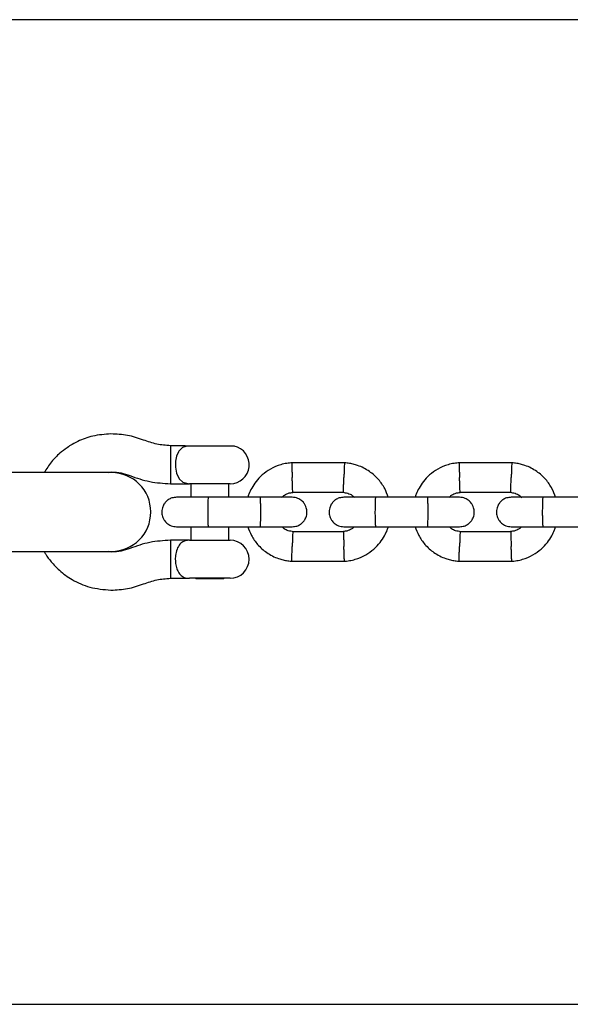
# Model space of a CAD drawing. Units: millimetres. Extents: x 7811 to 12811, y 14651 to 17851.
# Drawn here: x 10874 to 10986, y 16151 to 16351 of the extents above; entities that cross this region are included whole.
import ezdxf

# ---------------------------------------------------------------- set-up
doc = ezdxf.new("R2010")
doc.units = ezdxf.units.MM
doc.header["$LTSCALE"] = 100

msp = doc.modelspace()

# ---------------------------------------------------------------- linework, layer by layer
at = {"color": 7, "linetype": 'Continuous', "lineweight": 25}
for p, q in [((11015.66, 16351.1), (9605.66, 16351.1)), ((10907.66, 16264.56), (10904.66, 16264.56)), ((10904.66, 16264.56), (10904.66, 16263.43)), ((10907.66, 16264.56), (10910.17, 16264.56)), ((10910.17, 16264.56), (10917.66, 16264.56)), ((10917.61, 16264.48), (10917.66, 16264.56)), ((10904.66, 16263.43), (10904.66, 16256.83)), ((10940.09, 16261.09), (10929.2, 16261.09)), ((10974.09, 16261.09), (10963.2, 16261.09)), ((10892.66, 16259.1), (10869.06, 16259.1)), ((10892, 16259.1), (10892.74, 16259.23)), ((10892.67, 16259.1), (10892.66, 16259.1)), ((10904.66, 16256.83), (10908.53, 16256.83)), ((10916.8, 16256.83), (10908.53, 16256.83)), ((10908.82, 16256.83), (10908.82, 16254.1)), ((10916.51, 16254.1), (10916.51, 16256.83)), ((10923, 16254.1), (10912.41, 16254.1)), ((10929.45, 16255.1), (10939.8, 16255.1)), ((10957, 16254.1), (10946.41, 16254.1)), ((10963.45, 16255.1), (10973.8, 16255.1)), ((10991, 16254.1), (10980.41, 16254.1)), ((10908.82, 16248.1), (10908.82, 16245.36)), ((10912.41, 16248.1), (10923, 16248.1)), ((10916.51, 16245.36), (10916.51, 16248.1)), ((10946.41, 16248.1), (10957, 16248.1)), ((10980.41, 16248.1), (10991, 16248.1)), ((10939.87, 16247.09), (10929.52, 16247.09)), ((10973.87, 16247.09), (10963.52, 16247.09)), ((10908.53, 16245.36), (10904.66, 16245.36)), ((10904.66, 16245.36), (10904.66, 16237.63)), ((10908.53, 16245.36), (10916.8, 16245.36)), ((10869.06, 16243.1), (10892.66, 16243.1)), ((10892.74, 16242.96), (10892, 16243.1)), ((10892.66, 16243.1), (10892.67, 16243.1)), ((10929.23, 16241.1), (10940.13, 16241.1)), ((10963.23, 16241.1), (10974.13, 16241.1)), ((10904.66, 16237.63), (10908.53, 16237.63)), ((10916.8, 16237.63), (10908.53, 16237.63)), ((10909.75, 16237.63), (10909.82, 16237.56)), ((10909.82, 16237.56), (10911.25, 16237.56)), ((10911.25, 16237.56), (10915.51, 16237.56)), ((10915.51, 16237.56), (10915.58, 16237.63)), ((9605.66, 16151.1), (11015.66, 16151.1))]:
    msp.add_line(p, q, dxfattribs=at)
at = {"color": 7, "linetype": 'Continuous', "lineweight": 25, "flags": 128}
msp.add_lwpolyline([(10907.8, 16264.43), (10907.14, 16264.21), (10906.36, 16263.43), (10906.3, 16263.33), (10905.91, 16262.44), (10905.7, 16261.39), (10905.67, 16260.23), (10905.89, 16259), (10906.43, 16257.86), (10907.2, 16257.15), (10908.52, 16256.83), (10908.53, 16256.83), (10908.53, 16256.83)], dxfattribs=at)
at = {"color": 7, "linetype": 'Continuous', "lineweight": 25}
for centre, radius, end in [((10916.8, 16260.7), 3.87, 77.8292), ((10892.67, 16251.1), 8, 90), ((10916.8, 16241.5), 3.86, 90)]:
    msp.add_arc(centre, radius, 270, end, dxfattribs=at)
for points, knots in [([(10892.58, 16266.96), (10891.34, 16266.87), (10889.01, 16266.7), (10886.02, 16265.59), (10883.81, 16264.33), (10882.03, 16262.93), (10880.38, 16261.29), (10879.49, 16259.85), (10879.01, 16259.1)], [0, 0, 0, 0, 0.228001, 0.423785, 0.577358, 0.691293, 0.837647, 1, 1, 1, 1]), ([(10929.43, 16261.1), (10929.05, 16261.07), (10928.26, 16261), (10926.74, 16260.65), (10925.01, 16259.92), (10923.33, 16258.71), (10922.06, 16257.38), (10921.19, 16256.04), (10920.66, 16254.95), (10920.46, 16254.3), (10920.4, 16254.1)], [0, 0, 0, 0, 0.093581, 0.195013, 0.383254, 0.552472, 0.702831, 0.834241, 0.946752, 1, 1, 1, 1]), ([(10929.3, 16261.05), (10929.3, 16261.06), (10929.3, 16261.1), (10929.31, 16260.81), (10929.33, 16260.22), (10929.36, 16259.37), (10929.39, 16258.63), (10929.41, 16258.2), (10929.41, 16258.11), (10929.41, 16258.1)], [0, 0, 0, 0, 0.082183, 0.297, 0.511804, 0.726581, 0.94126, 0.991422, 1, 1, 1, 1]), ([(10948.94, 16254.1), (10948.71, 16254.69), (10948.23, 16255.99), (10946.95, 16257.8), (10945.1, 16259.46), (10943.26, 16260.41), (10941.77, 16260.84), (10940.82, 16261.03), (10940.17, 16261.08), (10939.86, 16261.11)], [0, 0, 0, 0, 0.155953, 0.338291, 0.540398, 0.762295, 0.840922, 0.921782, 1, 1, 1, 1]), ([(10940.02, 16261.05), (10940.02, 16261.06), (10940.03, 16261.1), (10940.01, 16260.81), (10939.99, 16260.22), (10939.96, 16259.37), (10939.93, 16258.63), (10939.92, 16258.2), (10939.91, 16258.11), (10939.91, 16258.1)], [0, 0, 0, 0, 0.082181, 0.296986, 0.511782, 0.726506, 0.941231, 0.991422, 1, 1, 1, 1]), ([(10963.43, 16261.1), (10963.05, 16261.07), (10962.26, 16261), (10960.74, 16260.65), (10959.01, 16259.92), (10957.33, 16258.71), (10956.06, 16257.38), (10955.19, 16256.04), (10954.66, 16254.95), (10954.46, 16254.3), (10954.4, 16254.1)], [0, 0, 0, 0, 0.093581, 0.195013, 0.383254, 0.552472, 0.702831, 0.834241, 0.946752, 1, 1, 1, 1]), ([(10963.3, 16261.05), (10963.3, 16261.06), (10963.3, 16261.1), (10963.31, 16260.81), (10963.33, 16260.22), (10963.36, 16259.37), (10963.39, 16258.63), (10963.41, 16258.2), (10963.41, 16258.11), (10963.41, 16258.1)], [0, 0, 0, 0, 0.082183, 0.297, 0.511804, 0.726581, 0.94126, 0.991422, 1, 1, 1, 1]), ([(10982.94, 16254.1), (10982.71, 16254.69), (10982.23, 16255.99), (10980.95, 16257.8), (10979.1, 16259.46), (10977.26, 16260.41), (10975.77, 16260.84), (10974.82, 16261.03), (10974.17, 16261.08), (10973.86, 16261.11)], [0, 0, 0, 0, 0.155953, 0.338291, 0.540398, 0.762295, 0.840922, 0.921782, 1, 1, 1, 1]), ([(10974.02, 16261.05), (10974.02, 16261.06), (10974.03, 16261.1), (10974.01, 16260.81), (10973.99, 16260.22), (10973.96, 16259.37), (10973.93, 16258.63), (10973.92, 16258.2), (10973.91, 16258.11), (10973.91, 16258.1)], [0, 0, 0, 0, 0.082181, 0.296986, 0.511782, 0.726506, 0.941231, 0.991422, 1, 1, 1, 1]), ([(10929.52, 16255.12), (10929.52, 16255.14), (10929.52, 16255.17), (10929.5, 16255.64), (10929.47, 16256.37), (10929.45, 16257.22), (10929.42, 16257.82), (10929.41, 16258.08), (10929.41, 16258.1)], [0, 0, 0, 0, 0.1882229, 0.4029844, 0.6176976, 0.8323392, 0.9914255, 1, 1, 1, 1]), ([(10939.8, 16255.12), (10939.8, 16255.14), (10939.81, 16255.17), (10939.82, 16255.64), (10939.85, 16256.37), (10939.88, 16257.22), (10939.9, 16257.82), (10939.91, 16258.08), (10939.91, 16258.1)], [0, 0, 0, 0, 0.1882302, 0.4029709, 0.617679, 0.8322819, 0.9914256, 1, 1, 1, 1]), ([(10963.52, 16255.12), (10963.52, 16255.14), (10963.52, 16255.17), (10963.5, 16255.64), (10963.47, 16256.37), (10963.45, 16257.22), (10963.42, 16257.82), (10963.41, 16258.08), (10963.41, 16258.1)], [0, 0, 0, 0, 0.1882229, 0.4029844, 0.6176976, 0.8323392, 0.9914255, 1, 1, 1, 1]), ([(10973.8, 16255.12), (10973.8, 16255.14), (10973.81, 16255.17), (10973.82, 16255.64), (10973.85, 16256.37), (10973.88, 16257.22), (10973.9, 16257.82), (10973.91, 16258.08), (10973.91, 16258.1)], [0, 0, 0, 0, 0.1882302, 0.4029709, 0.617679, 0.8322819, 0.9914256, 1, 1, 1, 1]), ([(10905.91, 16254.1), (10905.59, 16254.07), (10904.99, 16254.01), (10904.24, 16253.63), (10903.71, 16253.17), (10903.29, 16252.61), (10903.04, 16252.03), (10902.91, 16251.41), (10902.9, 16250.76), (10903.06, 16250.07), (10903.42, 16249.38), (10903.96, 16248.77), (10904.81, 16248.22), (10905.53, 16248.14), (10905.91, 16248.1)], [0, 0, 0, 0, 0.1018997, 0.1906181, 0.2648143, 0.3252459, 0.4115798, 0.4655274, 0.5247271, 0.6187568, 0.6866686, 0.7723559, 0.8774624, 1, 1, 1, 1]), ([(10912.56, 16254.1), (10911.67, 16254.1), (10909.89, 16254.1), (10907.69, 16254.1), (10906.2, 16254.1), (10906.02, 16254.1), (10905.93, 16254.1)], [0, 0, 0, 0, 0.25276, 0.505201, 0.757673, 1, 1, 1, 1]), ([(10912.41, 16248.1), (10912.41, 16248.1), (10912.4, 16248.1), (10912.37, 16248.23), (10912.34, 16248.74), (10912.31, 16249.51), (10912.3, 16250.47), (10912.3, 16251.49), (10912.31, 16252.47), (10912.33, 16253.3), (10912.37, 16253.88), (10912.39, 16254.07), (10912.41, 16254.1), (10912.41, 16254.1), (10912.41, 16254.1)], [0, 0, 0, 0, 0.004289, 0.111625, 0.218963, 0.326319, 0.433696, 0.541091, 0.648493, 0.755891, 0.863253, 0.970615, 0.995711, 1, 1, 1, 1]), ([(10929.41, 16254.1), (10929.29, 16254.1), (10929.06, 16254.1), (10927.49, 16254.1), (10925.34, 16254.1), (10923.68, 16254.1), (10922.91, 16254.1)], [0, 0, 0, 0, 0.258841, 0.517657, 0.77646, 1, 1, 1, 1]), ([(10922.91, 16248.1), (10922.91, 16248.1), (10922.93, 16248.1), (10922.95, 16248.23), (10922.98, 16248.74), (10923.01, 16249.51), (10923.02, 16250.47), (10923.02, 16251.49), (10923.01, 16252.47), (10922.99, 16253.3), (10922.96, 16253.88), (10922.93, 16254.07), (10922.92, 16254.1), (10922.91, 16254.1), (10922.91, 16254.1)], [0, 0, 0, 0, 0.004289, 0.111632, 0.218974, 0.326311, 0.433694, 0.541092, 0.6485, 0.755902, 0.863291, 0.97063, 0.995711, 1, 1, 1, 1]), ([(10927.29, 16254.1), (10927.46, 16254.24), (10927.9, 16254.63), (10928.68, 16254.98), (10929.28, 16255.04), (10929.53, 16255.06)], [0, 0, 0, 0, 0.267515, 0.704448, 1, 1, 1, 1]), ([(10929.41, 16248.1), (10929.73, 16248.13), (10930.33, 16248.18), (10931.08, 16248.57), (10931.62, 16249.03), (10932.03, 16249.59), (10932.29, 16250.17), (10932.41, 16250.79), (10932.42, 16251.44), (10932.26, 16252.12), (10931.91, 16252.82), (10931.37, 16253.43), (10930.51, 16253.97), (10929.8, 16254.05), (10929.41, 16254.1)], [0, 0, 0, 0, 0.1019, 0.190618, 0.264814, 0.325246, 0.41158, 0.465527, 0.524727, 0.618757, 0.686669, 0.772356, 0.877462, 1, 1, 1, 1]), ([(10939.91, 16254.1), (10939.59, 16254.07), (10938.99, 16254.01), (10938.24, 16253.63), (10937.71, 16253.17), (10937.29, 16252.61), (10937.04, 16252.03), (10936.91, 16251.41), (10936.9, 16250.76), (10937.06, 16250.07), (10937.42, 16249.38), (10937.96, 16248.77), (10938.81, 16248.22), (10939.53, 16248.14), (10939.91, 16248.1)], [0, 0, 0, 0, 0.1019, 0.190618, 0.264814, 0.325246, 0.41158, 0.465527, 0.524727, 0.618757, 0.686669, 0.772356, 0.877462, 1, 1, 1, 1]), ([(10939.67, 16255.11), (10940.03, 16255.05), (10940.68, 16254.95), (10941.49, 16254.6), (10941.84, 16254.24), (10941.97, 16254.1)], [0, 0, 0, 0, 0.418488, 0.777239, 1, 1, 1, 1]), ([(10946.56, 16254.1), (10945.67, 16254.1), (10943.89, 16254.1), (10941.69, 16254.1), (10940.2, 16254.1), (10940.02, 16254.1), (10939.93, 16254.1)], [0, 0, 0, 0, 0.25276, 0.505201, 0.757673, 1, 1, 1, 1]), ([(10946.41, 16248.1), (10946.41, 16248.1), (10946.4, 16248.1), (10946.37, 16248.23), (10946.34, 16248.74), (10946.31, 16249.51), (10946.3, 16250.47), (10946.3, 16251.49), (10946.31, 16252.47), (10946.33, 16253.3), (10946.37, 16253.88), (10946.39, 16254.07), (10946.41, 16254.1), (10946.41, 16254.1), (10946.41, 16254.1)], [0, 0, 0, 0, 0.004289, 0.111625, 0.218963, 0.326319, 0.433696, 0.541091, 0.648493, 0.755891, 0.863253, 0.970615, 0.995711, 1, 1, 1, 1]), ([(10963.41, 16254.1), (10963.29, 16254.1), (10963.06, 16254.1), (10961.49, 16254.1), (10959.34, 16254.1), (10957.68, 16254.1), (10956.91, 16254.1)], [0, 0, 0, 0, 0.258841, 0.517657, 0.77646, 1, 1, 1, 1]), ([(10956.91, 16248.1), (10956.91, 16248.1), (10956.93, 16248.1), (10956.95, 16248.23), (10956.98, 16248.74), (10957.01, 16249.51), (10957.02, 16250.47), (10957.02, 16251.49), (10957.01, 16252.47), (10956.99, 16253.3), (10956.96, 16253.88), (10956.93, 16254.07), (10956.92, 16254.1), (10956.91, 16254.1), (10956.91, 16254.1)], [0, 0, 0, 0, 0.0042888, 0.1116322, 0.2189744, 0.3263113, 0.4336944, 0.5410922, 0.6485002, 0.7559025, 0.8632909, 0.9706298, 0.9957112, 1, 1, 1, 1]), ([(10961.29, 16254.1), (10961.46, 16254.24), (10961.9, 16254.63), (10962.68, 16254.98), (10963.28, 16255.04), (10963.53, 16255.06)], [0, 0, 0, 0, 0.267515, 0.704448, 1, 1, 1, 1]), ([(10963.41, 16248.1), (10963.73, 16248.13), (10964.33, 16248.18), (10965.08, 16248.57), (10965.62, 16249.03), (10966.03, 16249.59), (10966.29, 16250.17), (10966.41, 16250.79), (10966.42, 16251.44), (10966.26, 16252.12), (10965.91, 16252.82), (10965.37, 16253.43), (10964.51, 16253.97), (10963.8, 16254.05), (10963.41, 16254.1)], [0, 0, 0, 0, 0.1019, 0.190618, 0.264814, 0.325246, 0.41158, 0.465527, 0.524727, 0.618757, 0.686669, 0.772356, 0.877462, 1, 1, 1, 1]), ([(10973.91, 16254.1), (10973.59, 16254.07), (10972.99, 16254.01), (10972.24, 16253.63), (10971.71, 16253.17), (10971.29, 16252.61), (10971.04, 16252.03), (10970.91, 16251.41), (10970.9, 16250.76), (10971.06, 16250.07), (10971.42, 16249.38), (10971.96, 16248.77), (10972.81, 16248.22), (10973.53, 16248.14), (10973.91, 16248.1)], [0, 0, 0, 0, 0.1019, 0.190618, 0.264814, 0.325246, 0.41158, 0.465527, 0.524727, 0.618757, 0.686669, 0.772356, 0.877462, 1, 1, 1, 1]), ([(10973.67, 16255.11), (10974.03, 16255.06), (10974.69, 16254.95), (10975.54, 16254.57), (10975.92, 16254.16), (10976.09, 16253.98)], [0, 0, 0, 0, 0.392872, 0.729665, 1, 1, 1, 1]), ([(10980.56, 16254.1), (10979.67, 16254.1), (10977.89, 16254.1), (10975.69, 16254.1), (10974.2, 16254.1), (10974.02, 16254.1), (10973.93, 16254.1)], [0, 0, 0, 0, 0.25276, 0.505201, 0.757673, 1, 1, 1, 1]), ([(10980.41, 16248.1), (10980.41, 16248.1), (10980.4, 16248.1), (10980.37, 16248.23), (10980.34, 16248.74), (10980.31, 16249.51), (10980.3, 16250.47), (10980.3, 16251.49), (10980.31, 16252.47), (10980.33, 16253.3), (10980.37, 16253.88), (10980.39, 16254.07), (10980.41, 16254.1), (10980.41, 16254.1), (10980.41, 16254.1)], [0, 0, 0, 0, 0.004289, 0.111625, 0.218963, 0.326319, 0.433696, 0.541091, 0.648493, 0.755891, 0.863253, 0.970615, 0.995711, 1, 1, 1, 1]), ([(10905.93, 16248.1), (10906.02, 16248.1), (10906.2, 16248.1), (10907.69, 16248.1), (10909.89, 16248.1), (10911.67, 16248.1), (10912.56, 16248.1)], [0, 0, 0, 0, 0.242327, 0.494799, 0.74724, 1, 1, 1, 1]), ([(10920.39, 16248.1), (10920.61, 16247.5), (10921.09, 16246.21), (10922.37, 16244.39), (10924.22, 16242.73), (10926.07, 16241.79), (10927.56, 16241.35), (10928.51, 16241.16), (10929.15, 16241.11), (10929.47, 16241.09)], [0, 0, 0, 0, 0.155953, 0.338291, 0.540398, 0.762295, 0.840922, 0.921782, 1, 1, 1, 1]), ([(10922.91, 16248.1), (10923.68, 16248.1), (10925.34, 16248.1), (10927.49, 16248.1), (10929.06, 16248.1), (10929.29, 16248.1), (10929.41, 16248.1)], [0, 0, 0, 0, 0.223536, 0.482341, 0.741158, 1, 1, 1, 1]), ([(10929.65, 16247.09), (10929.3, 16247.14), (10928.64, 16247.24), (10927.83, 16247.59), (10927.49, 16247.96), (10927.36, 16248.1)], [0, 0, 0, 0, 0.418488, 0.777239, 1, 1, 1, 1]), ([(10942.03, 16248.1), (10941.87, 16247.95), (10941.43, 16247.57), (10940.65, 16247.21), (10940.04, 16247.16), (10939.8, 16247.13)], [0, 0, 0, 0, 0.267515, 0.704448, 1, 1, 1, 1]), ([(10939.9, 16241.09), (10940.28, 16241.12), (10941.07, 16241.19), (10942.58, 16241.55), (10944.31, 16242.28), (10946, 16243.48), (10947.26, 16244.82), (10948.14, 16246.16), (10948.67, 16247.25), (10948.86, 16247.89), (10948.93, 16248.1)], [0, 0, 0, 0, 0.093581, 0.195013, 0.383254, 0.552472, 0.702831, 0.834241, 0.946752, 1, 1, 1, 1]), ([(10939.93, 16248.1), (10940.02, 16248.1), (10940.2, 16248.1), (10941.69, 16248.1), (10943.89, 16248.1), (10945.67, 16248.1), (10946.56, 16248.1)], [0, 0, 0, 0, 0.242327, 0.494799, 0.74724, 1, 1, 1, 1]), ([(10954.39, 16248.1), (10954.61, 16247.5), (10955.09, 16246.21), (10956.37, 16244.39), (10958.22, 16242.73), (10960.07, 16241.79), (10961.56, 16241.35), (10962.51, 16241.16), (10963.15, 16241.11), (10963.47, 16241.09)], [0, 0, 0, 0, 0.155953, 0.338291, 0.540398, 0.762295, 0.840922, 0.921782, 1, 1, 1, 1]), ([(10956.91, 16248.1), (10957.68, 16248.1), (10959.34, 16248.1), (10961.49, 16248.1), (10963.06, 16248.1), (10963.29, 16248.1), (10963.41, 16248.1)], [0, 0, 0, 0, 0.223536, 0.482341, 0.741158, 1, 1, 1, 1]), ([(10963.65, 16247.09), (10963.3, 16247.14), (10962.64, 16247.24), (10961.83, 16247.59), (10961.49, 16247.96), (10961.36, 16248.1)], [0, 0, 0, 0, 0.418488, 0.777239, 1, 1, 1, 1]), ([(10976.03, 16248.1), (10975.87, 16247.95), (10975.43, 16247.57), (10974.65, 16247.21), (10974.04, 16247.16), (10973.8, 16247.13)], [0, 0, 0, 0, 0.267515, 0.704448, 1, 1, 1, 1]), ([(10973.9, 16241.09), (10974.28, 16241.12), (10975.07, 16241.19), (10976.58, 16241.55), (10978.31, 16242.28), (10980, 16243.48), (10981.26, 16244.82), (10982.14, 16246.16), (10982.67, 16247.25), (10982.86, 16247.89), (10982.92, 16248.09)], [0, 0, 0, 0, 0.0936172, 0.1950876, 0.3834017, 0.5526847, 0.7031013, 0.8345612, 0.9471159, 1, 1, 1, 1]), ([(10973.93, 16248.1), (10974.02, 16248.1), (10974.2, 16248.1), (10975.69, 16248.1), (10977.89, 16248.1), (10979.67, 16248.1), (10980.56, 16248.1)], [0, 0, 0, 0, 0.242327, 0.494799, 0.74724, 1, 1, 1, 1]), ([(10929.52, 16247.08), (10929.52, 16247.06), (10929.52, 16247.02), (10929.5, 16246.55), (10929.48, 16245.82), (10929.44, 16244.97), (10929.42, 16244.37), (10929.41, 16244.11), (10929.41, 16244.1)], [0, 0, 0, 0, 0.18823, 0.402971, 0.617679, 0.832282, 0.991426, 1, 1, 1, 1]), ([(10939.81, 16247.08), (10939.81, 16247.06), (10939.81, 16247.02), (10939.82, 16246.55), (10939.85, 16245.82), (10939.88, 16244.97), (10939.9, 16244.37), (10939.91, 16244.11), (10939.91, 16244.1)], [0, 0, 0, 0, 0.188223, 0.402984, 0.617698, 0.832339, 0.991425, 1, 1, 1, 1]), ([(10963.52, 16247.08), (10963.52, 16247.06), (10963.52, 16247.02), (10963.5, 16246.55), (10963.48, 16245.82), (10963.44, 16244.97), (10963.42, 16244.37), (10963.41, 16244.11), (10963.41, 16244.1)], [0, 0, 0, 0, 0.18823, 0.402971, 0.617679, 0.832282, 0.991426, 1, 1, 1, 1]), ([(10973.81, 16247.08), (10973.81, 16247.06), (10973.81, 16247.02), (10973.82, 16246.55), (10973.85, 16245.82), (10973.88, 16244.97), (10973.9, 16244.37), (10973.91, 16244.11), (10973.91, 16244.1)], [0, 0, 0, 0, 0.188223, 0.402984, 0.617698, 0.832339, 0.991425, 1, 1, 1, 1]), ([(10908.53, 16245.36), (10908.52, 16245.36), (10908.04, 16245.36), (10907.26, 16245.2), (10906.39, 16244.41), (10905.87, 16243.31), (10905.68, 16242.24), (10905.64, 16241.27), (10905.73, 16240.34), (10906.03, 16239.3), (10906.53, 16238.45), (10907.25, 16237.84), (10907.96, 16237.65), (10908.42, 16237.63), (10908.52, 16237.63), (10908.53, 16237.63)], [0, 0, 0, 0, 0.000907, 0.150089, 0.259984, 0.370517, 0.465782, 0.499607, 0.583917, 0.668085, 0.755838, 0.854225, 0.968642, 0.999093, 1, 1, 1, 1]), ([(10929.3, 16241.14), (10929.3, 16241.13), (10929.3, 16241.09), (10929.31, 16241.38), (10929.33, 16241.97), (10929.37, 16242.83), (10929.39, 16243.57), (10929.41, 16243.99), (10929.41, 16244.08), (10929.41, 16244.1)], [0, 0, 0, 0, 0.082181, 0.296986, 0.511782, 0.726506, 0.941231, 0.991422, 1, 1, 1, 1]), ([(10940.02, 16241.14), (10940.02, 16241.13), (10940.02, 16241.09), (10940.01, 16241.38), (10939.99, 16241.97), (10939.96, 16242.83), (10939.93, 16243.57), (10939.92, 16243.99), (10939.91, 16244.08), (10939.91, 16244.1)], [0, 0, 0, 0, 0.0821832, 0.2969996, 0.5118044, 0.7265814, 0.9412596, 0.9914223, 1, 1, 1, 1]), ([(10963.3, 16241.14), (10963.3, 16241.13), (10963.3, 16241.09), (10963.31, 16241.38), (10963.33, 16241.97), (10963.37, 16242.83), (10963.39, 16243.57), (10963.41, 16243.99), (10963.41, 16244.08), (10963.41, 16244.1)], [0, 0, 0, 0, 0.082181, 0.296986, 0.511782, 0.726506, 0.941231, 0.991422, 1, 1, 1, 1]), ([(10974.02, 16241.14), (10974.02, 16241.13), (10974.02, 16241.09), (10974.01, 16241.38), (10973.99, 16241.97), (10973.96, 16242.83), (10973.93, 16243.57), (10973.92, 16243.99), (10973.91, 16244.08), (10973.91, 16244.1)], [0, 0, 0, 0, 0.0821832, 0.2969996, 0.5118044, 0.7265814, 0.9412596, 0.9914223, 1, 1, 1, 1]), ([(10879.01, 16243.1), (10879.11, 16242.9), (10879.5, 16242.14), (10880.53, 16240.83), (10882.24, 16239.02), (10884.83, 16237.16), (10888.37, 16235.59), (10891.13, 16235.36), (10892.58, 16235.23)], [0, 0, 0, 0, 0.041509, 0.155237, 0.301867, 0.49707, 0.734176, 1, 1, 1, 1])]:
    msp.add_open_spline(points, degree=3, knots=knots, dxfattribs=at)
for points in [[(10899.19, 16265.71), (10898.12, 16266.08), (10895.98, 16266.81), (10893.72, 16266.91), (10892.58, 16266.96)], [(10904.66, 16264.56), (10903.72, 16264.63), (10901.85, 16264.76), (10900.08, 16265.39), (10899.19, 16265.71)], [(10892.74, 16259.23), (10893.38, 16259.2), (10894.65, 16259.13), (10895.84, 16258.7), (10896.44, 16258.48)], [(10896.44, 16258.48), (10897.78, 16258.02), (10900.44, 16257.1), (10903.25, 16256.92), (10904.66, 16256.83)], [(10904.66, 16245.36), (10903.25, 16245.27), (10900.44, 16245.1), (10897.78, 16244.17), (10896.44, 16243.71)], [(10896.44, 16243.71), (10895.84, 16243.5), (10894.65, 16243.07), (10893.38, 16243), (10892.74, 16242.96)], [(10892.58, 16235.23), (10893.72, 16235.28), (10895.98, 16235.38), (10898.12, 16236.12), (10899.19, 16236.48)], [(10899.19, 16236.48), (10900.08, 16236.8), (10901.85, 16237.43), (10903.72, 16237.57), (10904.66, 16237.63)]]:
    msp.add_open_spline(points, degree=3, dxfattribs=at)

doc.saveas('drawing.dxf')
